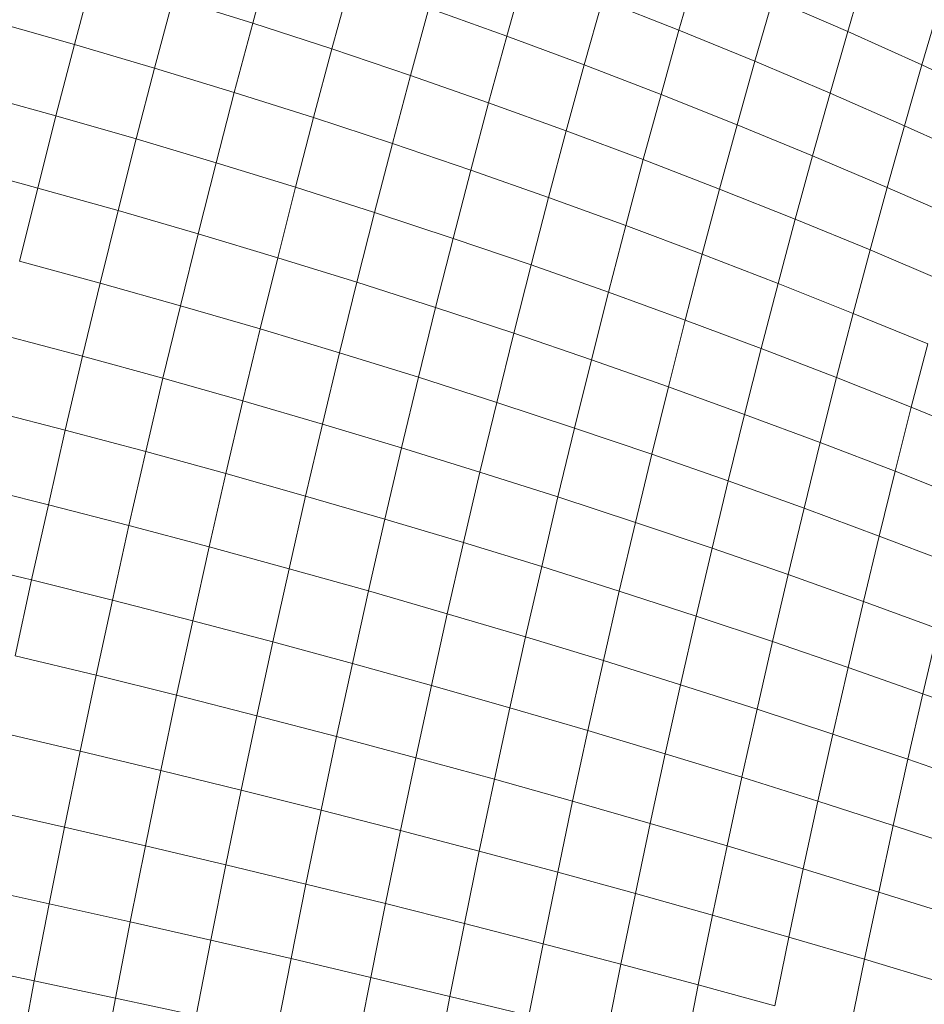
# Model space of a CAD drawing. Units: millimetres. Extents: x -5304 to 5695, y -3372 to 3970.
# Drawn here: x 3414 to 3429, y 2422 to 2439 of the extents above; entities that cross this region are included whole.
import ezdxf

# ---------------------------------------------------------------- set-up
doc = ezdxf.new("R2010")
doc.units = ezdxf.units.MM
doc.layers.add('Toestel 2D', color=7, linetype='Continuous', lineweight=20)

# ---------------------------------------------------------------- blocks, each defined once
blk = doc.blocks.new('1759_')
at = {"color": 0}
for p, q in [((297.8494, 39.045), (297.8176, 38.9283)), ((298.282, 39.0178), (298.2507, 38.906)), ((298.5749, 39.0238), (298.544, 38.916)), ((298.862, 39.0174), (298.8316, 38.9139)), ((297.5458, 39.012), (297.5138, 38.8919)), ((297.984, 39), (297.9525, 38.8843)), ((297.682, 38.9708), (297.6503, 38.8516)), ((297.682, 38.9708), (297.8176, 38.9283)), ((298.4135, 38.9676), (298.3825, 38.857)), ((298.4135, 38.9676), (298.544, 38.916)), ((298.7039, 38.9696), (298.6733, 38.8631)), ((298.7039, 38.9696), (298.8316, 38.9139)), ((298.1178, 38.9537), (298.0866, 38.8391)), ((298.1178, 38.9537), (298.2507, 38.906)), ((298.9881, 38.9591), (298.958, 38.857)), ((297.3768, 38.9309), (297.5138, 38.8919)), ((297.8176, 38.9283), (297.7862, 38.81)), ((297.8176, 38.9283), (297.9525, 38.8843)), ((298.544, 38.916), (298.5134, 38.8067)), ((298.544, 38.916), (298.6733, 38.8631)), ((298.2507, 38.906), (298.2197, 38.7926)), ((298.2507, 38.906), (298.3825, 38.857)), ((298.8316, 38.9139), (298.8014, 38.8089)), ((298.8316, 38.9139), (298.958, 38.857)), ((297.5138, 38.8919), (297.4823, 38.7702)), ((297.5138, 38.8919), (297.6503, 38.8516)), ((297.9525, 38.8843), (297.9213, 38.7671)), ((297.9525, 38.8843), (298.0866, 38.8391)), ((297.6503, 38.8516), (297.619, 38.7309)), ((297.6503, 38.8516), (297.7862, 38.81)), ((298.3825, 38.857), (298.352, 38.7448)), ((298.3825, 38.857), (298.5134, 38.8067)), ((298.6733, 38.8631), (298.6431, 38.7551)), ((298.6733, 38.8631), (298.8014, 38.8089)), ((298.958, 38.857), (298.9283, 38.7534)), ((298.958, 38.857), (299.0831, 38.7988)), ((298.0866, 38.8391), (298.0557, 38.723)), ((298.0866, 38.8391), (298.2197, 38.7926)), ((297.345, 38.8084), (297.4823, 38.7702)), ((297.7862, 38.81), (297.7552, 38.6903)), ((297.7862, 38.81), (297.9213, 38.7671)), ((298.5134, 38.8067), (298.4832, 38.6958)), ((298.5134, 38.8067), (298.6431, 38.7551)), ((298.8014, 38.8089), (298.7716, 38.7023)), ((298.8014, 38.8089), (298.9283, 38.7534)), ((298.2197, 38.7926), (298.1892, 38.6777)), ((298.2197, 38.7926), (298.352, 38.7448)), ((297.4823, 38.7702), (297.4512, 38.6471)), ((297.4823, 38.7702), (297.619, 38.7309)), ((297.9213, 38.7671), (297.8906, 38.6484)), ((297.9213, 38.7671), (298.0557, 38.723)), ((298.6431, 38.7551), (298.6132, 38.6455)), ((298.6431, 38.7551), (298.7716, 38.7023)), ((298.9283, 38.7534), (298.8989, 38.6482)), ((298.9283, 38.7534), (299.0538, 38.6966)), ((297.619, 38.7309), (297.5882, 38.6087)), ((297.619, 38.7309), (297.7552, 38.6903)), ((298.352, 38.7448), (298.3217, 38.6311)), ((298.352, 38.7448), (298.4832, 38.6958)), ((298.0557, 38.723), (298.0252, 38.6054)), ((298.0557, 38.723), (298.1892, 38.6777)), ((298.7716, 38.7023), (298.7421, 38.5941)), ((298.7716, 38.7023), (298.8989, 38.6482)), ((297.3137, 38.6844), (297.4512, 38.6471)), ((297.7552, 38.6903), (297.7245, 38.5691)), ((297.7552, 38.6903), (297.8906, 38.6484)), ((298.4832, 38.6958), (298.4533, 38.5834)), ((298.4832, 38.6958), (298.6132, 38.6455)), ((298.1892, 38.6777), (298.159, 38.5613)), ((298.1892, 38.6777), (298.3217, 38.6311)), ((297.4512, 38.6471), (297.4205, 38.5227)), ((297.4512, 38.6471), (297.5882, 38.6087)), ((297.8906, 38.6484), (297.8602, 38.5284)), ((297.8906, 38.6484), (298.0252, 38.6054)), ((298.8989, 38.6482), (298.8698, 38.5416)), ((298.8989, 38.6482), (299.0248, 38.593)), ((298.3217, 38.6311), (298.2919, 38.516)), ((298.3217, 38.6311), (298.4533, 38.5834)), ((298.6132, 38.6455), (298.5837, 38.5346)), ((298.6132, 38.6455), (298.7421, 38.5941)), ((297.5882, 38.6087), (297.5578, 38.4852)), ((297.5882, 38.6087), (297.7245, 38.5691)), ((298.0252, 38.6054), (297.9952, 38.4865)), ((298.0252, 38.6054), (298.159, 38.5613)), ((298.4533, 38.5834), (298.4238, 38.4696)), ((298.4533, 38.5834), (298.5837, 38.5346)), ((298.7421, 38.5941), (298.713, 38.4845)), ((298.7421, 38.5941), (298.8698, 38.5416)), ((297.7245, 38.5691), (297.6944, 38.4466)), ((297.7245, 38.5691), (297.8602, 38.5284)), ((298.159, 38.5613), (298.1293, 38.4436)), ((298.159, 38.5613), (298.2919, 38.516)), ((298.5837, 38.5346), (298.5546, 38.4221)), ((298.5837, 38.5346), (298.713, 38.4845)), ((298.8698, 38.5416), (298.8411, 38.4335)), ((298.8698, 38.5416), (298.9961, 38.4879)), ((297.4205, 38.5227), (297.5578, 38.4852)), ((297.8602, 38.5284), (297.8303, 38.407)), ((297.8602, 38.5284), (297.9952, 38.4865)), ((298.2919, 38.516), (298.2625, 38.3996)), ((298.2919, 38.516), (298.4238, 38.4696)), ((297.5578, 38.4852), (297.5278, 38.3604)), ((297.5578, 38.4852), (297.6944, 38.4466)), ((297.9952, 38.4865), (297.9656, 38.3663)), ((297.9952, 38.4865), (298.1293, 38.4436)), ((298.713, 38.4845), (298.6843, 38.3736)), ((298.713, 38.4845), (298.8411, 38.4335)), ((298.4238, 38.4696), (298.3947, 38.3545)), ((298.4238, 38.4696), (298.5546, 38.4221)), ((297.6944, 38.4466), (297.6647, 38.3229)), ((297.6944, 38.4466), (297.8303, 38.407)), ((298.1293, 38.4436), (298.1, 38.3246)), ((298.1293, 38.4436), (298.2625, 38.3996)), ((298.8411, 38.4335), (298.8127, 38.3241)), ((298.8411, 38.4335), (298.9678, 38.3814)), ((298.5546, 38.4221), (298.5259, 38.3084)), ((298.5546, 38.4221), (298.6843, 38.3736)), ((297.3904, 38.397), (297.5278, 38.3604)), ((297.8303, 38.407), (297.8009, 38.2843)), ((297.8303, 38.407), (297.9656, 38.3663)), ((298.2625, 38.3996), (298.2335, 38.2818)), ((298.2625, 38.3996), (298.3947, 38.3545)), ((298.9678, 38.3814), (298.9399, 38.2735)), ((297.9656, 38.3663), (297.9364, 38.2448)), ((297.9656, 38.3663), (298.1, 38.3246)), ((298.6843, 38.3736), (298.6559, 38.2614)), ((298.6843, 38.3736), (298.8127, 38.3241)), ((297.5278, 38.3604), (297.4983, 38.2345)), ((297.5278, 38.3604), (297.6647, 38.3229)), ((298.3947, 38.3545), (298.3661, 38.2381)), ((298.3947, 38.3545), (298.5259, 38.3084)), ((297.6647, 38.3229), (297.6355, 38.1979)), ((297.6647, 38.3229), (297.8009, 38.2843)), ((298.1, 38.3246), (298.0711, 38.2043)), ((298.1, 38.3246), (298.2335, 38.2818)), ((298.8127, 38.3241), (298.7847, 38.2134)), ((298.8127, 38.3241), (298.9399, 38.2735)), ((298.5259, 38.3084), (298.4976, 38.1935)), ((298.5259, 38.3084), (298.6559, 38.2614)), ((297.8009, 38.2843), (297.7719, 38.1605)), ((297.8009, 38.2843), (297.9364, 38.2448)), ((298.2335, 38.2818), (298.2049, 38.1629)), ((298.2335, 38.2818), (298.3661, 38.2381)), ((297.3607, 38.27), (297.4983, 38.2345)), ((298.6559, 38.2614), (298.628, 38.1479)), ((298.6559, 38.2614), (298.7847, 38.2134)), ((298.9399, 38.2735), (298.9123, 38.1644)), ((298.9399, 38.2735), (299.0656, 38.222)), ((297.9364, 38.2448), (297.9077, 38.1221)), ((297.9364, 38.2448), (298.0711, 38.2043)), ((297.4983, 38.2345), (297.4694, 38.1074)), ((297.4983, 38.2345), (297.6355, 38.1979)), ((298.3661, 38.2381), (298.3378, 38.1206)), ((298.3661, 38.2381), (298.4976, 38.1935)), ((298.7847, 38.2134), (298.7572, 38.1014)), ((298.7847, 38.2134), (298.9123, 38.1644)), ((297.6355, 38.1979), (297.6067, 38.0719)), ((297.6355, 38.1979), (297.7719, 38.1605)), ((298.0711, 38.2043), (298.0427, 38.0829)), ((298.0711, 38.2043), (298.2049, 38.1629)), ((298.4976, 38.1935), (298.4697, 38.0773)), ((298.4976, 38.1935), (298.628, 38.1479)), ((297.7719, 38.1605), (297.7435, 38.0355)), ((297.7719, 38.1605), (297.9077, 38.1221)), ((298.2049, 38.1629), (298.1769, 38.0428)), ((298.2049, 38.1629), (298.3378, 38.1206)), ((298.9123, 38.1644), (298.8851, 38.0541)), ((298.9123, 38.1644), (299.0385, 38.1146)), ((298.628, 38.1479), (298.6005, 38.0333)), ((298.628, 38.1479), (298.7572, 38.1014)), ((297.3315, 38.142), (297.4694, 38.1074)), ((297.9077, 38.1221), (297.8795, 37.9984)), ((297.9077, 38.1221), (298.0427, 38.0829)), ((298.3378, 38.1206), (298.3101, 38.0019)), ((298.3378, 38.1206), (298.4697, 38.0773)), ((297.4694, 38.1074), (297.4409, 37.9792)), ((297.4694, 38.1074), (297.6067, 38.0719)), ((298.7572, 38.1014), (298.73, 37.9884)), ((298.7572, 38.1014), (298.8851, 38.0541)), ((298.0427, 38.0829), (298.0148, 37.9604)), ((298.0427, 38.0829), (298.1769, 38.0428)), ((298.4697, 38.0773), (298.4423, 37.9601)), ((298.4697, 38.0773), (298.6005, 38.0333)), ((297.6067, 38.0719), (297.5785, 37.9447)), ((297.6067, 38.0719), (297.7435, 38.0355)), ((298.1769, 38.0428), (298.1492, 37.9216)), ((298.1769, 38.0428), (298.3101, 38.0019)), ((298.8851, 38.0541), (298.8584, 37.9427)), ((298.8851, 38.0541), (299.0118, 38.0059)), ((297.7435, 38.0355), (297.7155, 37.9096)), ((297.7435, 38.0355), (297.8795, 37.9984)), ((298.6005, 38.0333), (298.5734, 37.9175)), ((298.6005, 38.0333), (298.73, 37.9884)), ((297.3028, 38.0128), (297.4409, 37.9792)), ((297.8795, 37.9984), (297.8518, 37.8736)), ((297.8795, 37.9984), (298.0148, 37.9604)), ((298.3101, 38.0019), (298.2827, 37.8821)), ((298.3101, 38.0019), (298.4423, 37.9601)), ((297.4409, 37.9792), (297.413, 37.85)), ((297.4409, 37.9792), (297.5785, 37.9447)), ((298.73, 37.9884), (298.7033, 37.8742)), ((298.73, 37.9884), (298.8584, 37.9427)), ((298.0148, 37.9604), (297.9874, 37.8368)), ((298.0148, 37.9604), (298.1492, 37.9216)), ((298.4423, 37.9601), (298.4153, 37.8417)), ((298.4423, 37.9601), (298.5734, 37.9175)), ((297.5785, 37.9447), (297.5508, 37.8167)), ((297.5785, 37.9447), (297.7155, 37.9096)), ((298.8584, 37.9427), (298.8321, 37.8301)), ((298.8584, 37.9427), (298.9854, 37.8961)), ((297.7155, 37.9096), (297.688, 37.7826)), ((297.7155, 37.9096), (297.8518, 37.8736)), ((298.1492, 37.9216), (298.1221, 37.7994)), ((298.1492, 37.9216), (298.2827, 37.8821)), ((298.5734, 37.9175), (298.5468, 37.8007)), ((298.5734, 37.9175), (298.7033, 37.8742)), ((298.9854, 37.8961), (298.9595, 37.7853)), ((298.2827, 37.8821), (298.2559, 37.7613)), ((298.2827, 37.8821), (298.4153, 37.8417)), ((297.8518, 37.8736), (297.8246, 37.7478)), ((297.8518, 37.8736), (297.9874, 37.8368)), ((298.7033, 37.8742), (298.6771, 37.759)), ((298.7033, 37.8742), (298.8321, 37.8301)), ((297.413, 37.85), (297.5508, 37.8167)), ((298.4153, 37.8417), (298.3888, 37.7224)), ((298.4153, 37.8417), (298.5468, 37.8007)), ((297.9874, 37.8368), (297.9604, 37.7124)), ((297.9874, 37.8368), (298.1221, 37.7994)), ((298.8321, 37.8301), (298.8062, 37.7166)), ((298.8321, 37.8301), (298.9595, 37.7853)), ((297.5508, 37.8167), (297.5236, 37.6876)), ((297.5508, 37.8167), (297.688, 37.7826)), ((298.1221, 37.7994), (298.0955, 37.6763)), ((298.1221, 37.7994), (298.2559, 37.7613)), ((298.5468, 37.8007), (298.5206, 37.6829)), ((298.5468, 37.8007), (298.6771, 37.759)), ((297.688, 37.7826), (297.6611, 37.6547)), ((297.688, 37.7826), (297.8246, 37.7478)), ((298.9595, 37.7853), (298.934, 37.6735)), ((298.9595, 37.7853), (299.0855, 37.7398)), ((298.2559, 37.7613), (298.2296, 37.6396)), ((298.2559, 37.7613), (298.3888, 37.7224)), ((298.6771, 37.759), (298.6513, 37.6428)), ((298.6771, 37.759), (298.8062, 37.7166)), ((297.8246, 37.7478), (297.7979, 37.6212)), ((297.8246, 37.7478), (297.9604, 37.7124)), ((297.3856, 37.7199), (297.5236, 37.6876)), ((297.9604, 37.7124), (297.9341, 37.587)), ((297.9604, 37.7124), (298.0955, 37.6763)), ((298.3888, 37.7224), (298.3628, 37.6022)), ((298.3888, 37.7224), (298.5206, 37.6829)), ((298.8062, 37.7166), (298.7808, 37.6021)), ((298.8062, 37.7166), (298.934, 37.6735)), ((297.5236, 37.6876), (297.497, 37.5578)), ((297.5236, 37.6876), (297.6611, 37.6547)), ((298.0955, 37.6763), (298.0694, 37.5523)), ((298.0955, 37.6763), (298.2296, 37.6396)), ((298.5206, 37.6829), (298.4949, 37.5643)), ((298.5206, 37.6829), (298.6513, 37.6428)), ((298.934, 37.6735), (298.9089, 37.5608)), ((298.934, 37.6735), (299.0605, 37.6298)), ((297.6611, 37.6547), (297.6347, 37.526)), ((297.6611, 37.6547), (297.7979, 37.6212)), ((298.6513, 37.6428), (298.626, 37.5258)), ((298.6513, 37.6428), (298.7808, 37.6021)), ((298.2296, 37.6396), (298.2038, 37.517)), ((298.2296, 37.6396), (298.3628, 37.6022)), ((297.7979, 37.6212), (297.7718, 37.4937)), ((297.7979, 37.6212), (297.9341, 37.587)), ((298.3628, 37.6022), (298.3373, 37.4811)), ((298.3628, 37.6022), (298.4949, 37.5643)), ((298.7808, 37.6021), (298.7558, 37.4867)), ((298.7808, 37.6021), (298.9089, 37.5608)), ((297.3588, 37.589), (297.497, 37.5578)), ((297.9341, 37.587), (297.9082, 37.4609)), ((297.9341, 37.587), (298.0694, 37.5523)), ((297.497, 37.5578), (297.471, 37.4272)), ((297.497, 37.5578), (297.6347, 37.526)), ((298.4949, 37.5643), (298.4698, 37.4448)), ((298.4949, 37.5643), (298.626, 37.5258)), ((298.9089, 37.5608), (298.8844, 37.4471)), ((298.9089, 37.5608), (299.0358, 37.5189)), ((298.0694, 37.5523), (298.0438, 37.4275)), ((298.0694, 37.5523), (298.2038, 37.517)), ((297.6347, 37.526), (297.6089, 37.3966)), ((297.6347, 37.526), (297.7718, 37.4937)), ((298.626, 37.5258), (298.6012, 37.4079)), ((298.626, 37.5258), (298.7558, 37.4867)), ((298.2038, 37.517), (298.1785, 37.3936)), ((298.2038, 37.517), (298.3373, 37.4811)), ((297.7718, 37.4937), (297.7462, 37.3655)), ((297.7718, 37.4937), (297.9082, 37.4609)), ((298.3373, 37.4811), (298.3123, 37.3593)), ((298.3373, 37.4811), (298.4698, 37.4448)), ((298.7558, 37.4867), (298.7313, 37.3705)), ((298.7558, 37.4867), (298.8844, 37.4471)), ((297.3325, 37.4574), (297.471, 37.4272)), ((297.9082, 37.4609), (297.8829, 37.3339)), ((297.9082, 37.4609), (298.0438, 37.4275)), ((298.4698, 37.4448), (298.4451, 37.3245)), ((298.4698, 37.4448), (298.6012, 37.4079)), ((298.8844, 37.4471), (298.8603, 37.3327)), ((298.8844, 37.4471), (299.0116, 37.4071)), ((297.471, 37.4272), (297.4455, 37.2959)), ((297.471, 37.4272), (297.6089, 37.3966)), ((298.0438, 37.4275), (298.0188, 37.3019)), ((298.0438, 37.4275), (298.1785, 37.3936)), ((298.6012, 37.4079), (298.5768, 37.2892)), ((298.6012, 37.4079), (298.7313, 37.3705)), ((297.6089, 37.3966), (297.5837, 37.2665)), ((297.6089, 37.3966), (297.7462, 37.3655)), ((298.1785, 37.3936), (298.1538, 37.2695)), ((298.1785, 37.3936), (298.3123, 37.3593)), ((297.7462, 37.3655), (297.7213, 37.2366)), ((297.7462, 37.3655), (297.8829, 37.3339)), ((298.3123, 37.3593), (298.2879, 37.2367)), ((298.3123, 37.3593), (298.4451, 37.3245)), ((298.7313, 37.3705), (298.7074, 37.2536)), ((298.7313, 37.3705), (298.8603, 37.3327)), ((297.3069, 37.325), (297.4455, 37.2959)), ((297.8829, 37.3339), (297.8582, 37.2064)), ((297.8829, 37.3339), (298.0188, 37.3019)), ((298.4451, 37.3245), (298.421, 37.2035)), ((298.4451, 37.3245), (298.5768, 37.2892)), ((298.8603, 37.3327), (298.8367, 37.2176)), ((298.8603, 37.3327), (298.9879, 37.2945)), ((297.4455, 37.2959), (297.4207, 37.1641)), ((297.4455, 37.2959), (297.5837, 37.2665)), ((298.0188, 37.3019), (297.9943, 37.1757)), ((298.0188, 37.3019), (298.1538, 37.2695)), ((298.5768, 37.2892), (298.553, 37.1699)), ((298.5768, 37.2892), (298.7074, 37.2536)), ((297.5837, 37.2665), (297.5591, 37.1358)), ((297.5837, 37.2665), (297.7213, 37.2366)), ((298.1538, 37.2695), (298.1296, 37.1448)), ((298.1538, 37.2695), (298.2879, 37.2367))]:
    blk.add_line(p, q, dxfattribs=at)
blk = doc.blocks.new('VPL-06-1759')
at = {"layer": 'Toestel 2D', "xscale": 10, "yscale": 10, "zscale": 10}
blk.add_blockref('1759_', (439.732, 2049.194), dxfattribs=at)

msp = doc.modelspace()

# ---------------------------------------------------------------- block references
msp.add_blockref('VPL-06-1759', (0, 0))

doc.saveas('drawing.dxf')
